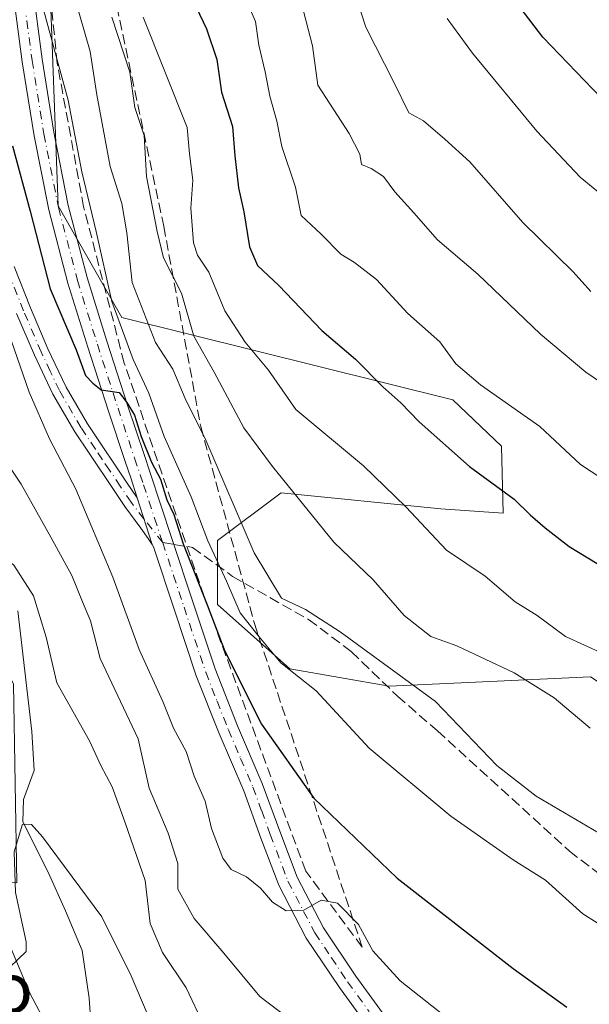
# Model space of a CAD drawing. Units: metres. Extents: x 641228 to 644680, y 4746076 to 4748460.
# Drawn here: x 643166 to 643257, y 4746283 to 4746441 of the extents above; entities that cross this region are included whole.
import ezdxf
from ezdxf.enums import TextEntityAlignment as Align

# ---------------------------------------------------------------- set-up
doc = ezdxf.new("R2010")
doc.units = ezdxf.units.M
doc.header["$MEASUREMENT"] = 0
doc.linetypes.add('DGN Style 3', pattern=[2.307223458686699, 1.648016756204785, -0.6592067024819142])
doc.linetypes.add('DGN Style 4', pattern=[2.6384748266838614, 1.318413404963828, -0.6592067024819142, 0.001648016756204785, -0.6592067024819142])
for name, color, linetype, lineweight in [('Arbolado forestal CxS', 92, 'Continuous', 0), ('Camino Cxs', 7, 'Continuous', 0), ('Camino eje', 30, 'DGN Style 4', 13), ('Corriente natural lineal', 142, 'Continuous', 13), ('Curva de nivel maestra', 30, 'Continuous', 30), ('Curva de nivel normal', 30, 'Continuous', 0), ('Matorral CxS', 135, 'Continuous', 0), ('Pastizal CxS', 92, 'Continuous', 0), ('Pista pavimentada Cxs', 135, 'Continuous', 0), ('Pista pavimentada eje', 135, 'DGN Style 4', 0), ('Senda', 7, 'DGN Style 3', 0), ('Senda no paivmentada conexión', 7, 'DGN Style 3', 0), ('Talud superficial', 30, 'DGN Style 3', 0), ('Texto cartográfico', 7, 'Continuous', 0)]:
    doc.layers.add(name, color=color, linetype=linetype, lineweight=lineweight)
doc.styles.add('Style-Arial', font='txt')

msp = doc.modelspace()

# ---------------------------------------------------------------- linework, layer by layer
at = {"layer": 'Arbolado forestal CxS', "color": 92, "linetype": 'Continuous', "lineweight": 0}
for points in [[(643296.0285, 4746277.1395, 879.8738000000012), (643299.3598999997, 4746295.644300001, 886.1447999999947), (643294.5225000001, 4746310.758099999, 891.3089000000037), (643278.2938999999, 4746324.303099999, 893.4391000000032), (643264.1501000002, 4746330.917300001, 892.9850000000006), (643257.6880999999, 4746335.192500001, 893.0850999999967), (643225.3353000004, 4746333.709100001, 883.8855999999943), (643209.3857000005, 4746336.465299999, 879.7026000000042), (643197.7959000003, 4746346.841499999, 876.077099999995), (643197.7960999999, 4746357.088099999, 880.5112999999984), (643208.0362999998, 4746364.7729, 888.9805000000052), (643233.6370999999, 4746362.2105, 896.327900000004), (643243.6688999999, 4746361.497099999, 899.108699999997), (643243.3903000001, 4746372.2851, 902.387600000002), (643235.5765000005, 4746379.699899999, 902.5228000000062), (643182.4360999997, 4746392.9529, 880.421199999997), (643172.1964999996, 4746410.8849, 876.2854999999981), (643170.9175000006, 4746445.4683, 880.6772999999957), (643169.6382999998, 4746478.7709, 885.1162000000041), (643203.3393000001, 4746570.002499999, 928.1714999999967), (643209.4395000003, 4746579.688300001, 933.077099999995), (643223.2555000001, 4746585.7667, 941.2768000000069), (643236.3120999997, 4746598.331700001, 948.1870000000055)], [(643236.3120999997, 4746598.331700001, 948.1870000000055), (643223.2555000001, 4746585.7667, 941.2768000000069), (643209.4395000003, 4746579.688300001, 933.077099999995), (643203.3393000001, 4746570.002499999, 928.1714999999967), (643169.6382999998, 4746478.7709, 885.1162000000041), (643170.9175000006, 4746445.4683, 880.6772999999957), (643172.1964999996, 4746410.8849, 876.2854999999981), (643182.4360999997, 4746392.9529, 880.421199999997), (643235.5765000005, 4746379.699899999, 902.5228000000062), (643243.3903000001, 4746372.2851, 902.387600000002), (643243.6688999999, 4746361.497099999, 899.108699999997), (643233.6370999999, 4746362.2105, 896.327900000004), (643208.0362999998, 4746364.7729, 888.9805000000052), (643197.7960999999, 4746357.088099999, 880.5112999999984), (643197.7959000003, 4746346.841499999, 876.077099999995), (643209.3857000005, 4746336.465299999, 879.7026000000042), (643225.3353000004, 4746333.709100001, 883.8855999999943), (643257.6880999999, 4746335.192500001, 893.0850999999967), (643264.1501000002, 4746330.917300001, 892.9850000000006), (643278.2938999999, 4746324.303099999, 893.4391000000032), (643294.5225000001, 4746310.758099999, 891.3089000000037), (643299.3598999997, 4746295.644300001, 886.1447999999947), (643296.0285, 4746277.1395, 879.8738000000012)]]:
    msp.add_polyline3d(points, dxfattribs=at)
at = {"layer": 'Camino Cxs', "color": 7, "linetype": 'Continuous', "lineweight": 0, "extrusion": (0.03806892179281113, -0.1197789180748835, 0.9920704450684655), "elevation": -543160.2515200556, "flags": 128}
msp.add_lwpolyline([(2050625.980872139, 4294364.724007451), (2050625.980872139, 4294356.79374234)], dxfattribs=at)
at = {"layer": 'Camino Cxs', "color": 7, "linetype": 'Continuous', "lineweight": 0}
for points in [[(643165.1401000004, 4746401.1501, 876.455700000006), (643167.7701000003, 4746394.4801, 873.7351999999955), (643170.5800999999, 4746387.9001, 875.1478000000062), (643173.4801000003, 4746381.7501, 873.8718999999984), (643176.9101, 4746375.870100001, 874.1591999999946), (643179.1801000005, 4746372.460100001, 874.0832999999985), (643181.4600999998, 4746369.0801, 874.3174), (643183.1901000004, 4746366.5101, 874.8975000000064), (643184.9200999998, 4746363.950099999, 875.6744999999937), (643187.3031000001, 4746356.452299999, 874.6778000000049), (643186.6901000004, 4746357.4301, 875.1518999999971), (643185.5100999996, 4746359.090100001, 875.8242000000029), (643182.9401000004, 4746362.600099999, 874.9667000000045), (643181.2001, 4746365.170100001, 874.4118000000017), (643177.1901000004, 4746371.130100001, 873.734700000001), (643174.8800999997, 4746374.600099999, 874.5593999999984), (643171.3601000002, 4746380.640100001, 874.1193000000059), (643168.3901000004, 4746386.920100001, 875.4899000000006), (643165.5500999996, 4746393.5701, 872.733600000007)], [(643165.1401000004, 4746401.1501, 876.455700000006), (643167.7701000003, 4746394.4801, 873.7351999999955), (643170.5800999999, 4746387.9001, 875.1478000000062), (643173.4801000003, 4746381.7501, 873.8718999999984), (643176.9101, 4746375.870100001, 874.1591999999946), (643179.1801000005, 4746372.460100001, 874.0832999999985), (643181.4600999998, 4746369.0801, 874.3174), (643183.1901000004, 4746366.5101, 874.8975000000064), (643184.9200999998, 4746363.950099999, 875.6744999999937)], [(643187.3031000001, 4746356.452299999, 874.6778000000049), (643186.6901000004, 4746357.4301, 875.1518999999971), (643185.5100999996, 4746359.090100001, 875.8242000000029), (643182.9401000004, 4746362.600099999, 874.9667000000045), (643181.2001, 4746365.170100001, 874.4118000000017), (643177.1901000004, 4746371.130100001, 873.734700000001), (643174.8800999997, 4746374.600099999, 874.5593999999984), (643171.3601000002, 4746380.640100001, 874.1193000000059), (643168.3901000004, 4746386.920100001, 875.4899000000006), (643165.5500999996, 4746393.5701, 872.733600000007)]]:
    msp.add_polyline3d(points, dxfattribs=at)
at = {"layer": 'Camino eje', "color": 30, "linetype": 'DGN Style 4', "lineweight": 13}
msp.add_polyline3d([(643189.0000999998, 4746356.770099999, 876.7464000000037), (643185.9933000002, 4746360.573100001, 875.7673999999971), (643183.9301000005, 4746363.2751, 875.2773000000016), (643182.1951000001, 4746365.840100001, 874.5133999999963), (643180.4650999998, 4746368.4101, 874.0764999999956), (643179.3251, 4746370.100099999, 873.9578999999941), (643178.1851000005, 4746371.795100001, 873.8457999999956), (643175.8951000003, 4746375.235099999, 874.3035999999993), (643172.4200999998, 4746381.1951, 873.7247999999963), (643170.9351000005, 4746384.335100001, 874.6901999999973), (643169.4851000002, 4746387.4101, 875.3350000000064), (643166.6601, 4746394.0251, 873.1901000000071), (643164.0201000003, 4746400.720100001, 875.920100000003)], dxfattribs=at)
at = {"layer": 'Corriente natural lineal', "color": 142, "linetype": 'Continuous', "lineweight": 13}
msp.add_polyline3d([(643165.7301000003, 4746345.790100001, 859.4201999999933), (643168.0000999998, 4746326.4301, 857.6953000000068), (643168.3400999998, 4746320.1501, 856.9581000000036), (643166.6634999998, 4746315.4904, 856.6399999999995), (643166.5312999999, 4746311.918500001, 856.3706999999995), (643170.5601000005, 4746303.9001, 854.3990999999952), (643173.4001000002, 4746297.610099999, 853.5742000000029), (643176.0601000005, 4746291.2301, 853.0488000000041), (643177.2001, 4746283.5601, 851.797200000001), (643177.7301000003, 4746275.870100001, 850.9542999999976)], dxfattribs=at)
at = {"layer": 'Curva de nivel maestra', "color": 30, "linetype": 'Continuous', "lineweight": 30, "flags": 128}
for points, elevation in [([(643263.4000000004, 4746424.0801), (643250.0199999996, 4746438.020099999), (643242.7800000003, 4746447.5701)], 925), ([(643193.2300000006, 4746445.220100001), (643196.0099999999, 4746439.3201), (643197.6799999997, 4746434.420100001), (643198.4600000001, 4746429.140100001), (643200.2000000002, 4746423.640100001), (643200.5800000001, 4746418.920100001), (643201.1699999999, 4746413.800100001), (643202.0199999996, 4746409.9101), (643202.9100000003, 4746404.3301), (643204.2300000006, 4746401.300100001), (643207.6500000004, 4746398.0701), (643214.5700000003, 4746390.880100001), (643219.9500000002, 4746386.2501), (643224.3700000001, 4746381.790100001), (643227.25, 4746379.2501), (643230.1600000003, 4746376.1801), (643238.2599999999, 4746369.030099999), (643245.4100000003, 4746363.7601), (643247.9900000002, 4746361.220100001), (643250.4299999997, 4746359.140100001), (643254.25, 4746356.170100001), (643263.5300000003, 4746350.540100001)], 900), ([(643164.8799999999, 4746420.520099999), (643167.7100000001, 4746410.020099999), (643170.9299999997, 4746397.5801), (643175.1200000001, 4746387.770099999), (643176.6299999999, 4746383.620100001), (643177.7599999999, 4746382.380100001), (643179.1299999999, 4746381.340100001), (643181.9900000002, 4746380.870100001), (643183.2199999997, 4746379.280099999), (643184.4500000002, 4746377.2301), (643185.54, 4746373.800100001), (643187.1900000004, 4746369.710100001), (643188.6200000001, 4746366.9801), (643189.6699999999, 4746363.640100001), (643190.79, 4746361.270099999), (643192.2800000003, 4746356.600099999), (643196.1500000004, 4746346.800100001), (643198.9900000002, 4746339.3101), (643204.8799999999, 4746327.620100001), (643213.2599999999, 4746315.7301), (643226.6500000004, 4746302.870100001), (643245.25, 4746288.360099999), (643253.8799999999, 4746282.130100001)], 875)]:
    msp.add_lwpolyline(points, dxfattribs=dict(at, elevation=elevation))
at = {"layer": 'Curva de nivel normal', "color": 30, "linetype": 'Continuous', "lineweight": 0, "flags": 128}
for points, elevation in [([(643266.1500000004, 4746291), (643256.4400000004, 4746297.130000001), (643250.4600000001, 4746302.51), (643245.2800000003, 4746305.82), (643235.2599999999, 4746312.810000001), (643222.1299999999, 4746323.75), (643213.6299999999, 4746332.980000001), (643207.9699999997, 4746337.470000001), (643204.4800000006, 4746341.619999999), (643201.4400000004, 4746345.5), (643199.2599999999, 4746350.600000001), (643196.25, 4746357.07), (643193.5700000003, 4746364.140000001), (643189.2400000002, 4746373.850000001), (643186.7800000003, 4746380.800000001), (643184.25, 4746386.220000001), (643180.8099999997, 4746395.5), (643178.2999999998, 4746406.75), (643176.04, 4746416.380000001), (643173.8399999999, 4746427.9), (643168.9299999997, 4746445.83)], 880), ([(643258.9800000006, 4746310.16), (643248.9400000004, 4746316.039999999), (643242.6600000003, 4746320.930000001), (643232.7999999998, 4746331.230000001), (643217.4699999997, 4746342.449999999), (643211.9400000004, 4746346.029999999), (643208.0499999998, 4746347.82), (643203.6799999997, 4746355.109999999), (643195.9000000004, 4746373.230000001), (643192.5899999999, 4746379.949999999), (643190.6200000001, 4746384.67), (643187.8399999999, 4746388.92), (643184.0899999999, 4746398.560000001), (643183.2599999999, 4746406.560000001), (643182.4299999997, 4746411.26), (643180.5899999999, 4746417.24), (643178.4000000004, 4746428.720000001), (643177.3399999999, 4746435.710000001), (643174.8399999999, 4746444.460000001)], 885), ([(643259.5099999999, 4746367.060000001), (643256.0700000003, 4746369.350000001), (643249.5499999998, 4746375.42), (643240.0199999996, 4746382.119999999), (643236.0499999998, 4746385.480000001), (643233.5199999996, 4746389.02), (643228.3399999999, 4746393.600000001), (643223.3499999996, 4746399.07), (643219.8200000003, 4746401.810000001), (643217.5899999999, 4746403.140000001), (643214.4400000004, 4746406.350000001), (643211.2100000001, 4746409.359999999), (643210.3399999999, 4746413.869999999), (643208.1500000004, 4746420.41), (643207.3499999996, 4746424.5), (643206.2000000002, 4746428.52), (643205.4600000001, 4746432.439999999), (643204.4100000003, 4746436.730000001), (643203.8899999997, 4746440.539999999), (643202.6799999997, 4746443.33)], 905), ([(643211.2800000003, 4746443.42), (643213.0499999998, 4746436.630000001), (643213.9199999999, 4746430.310000001), (643218.9600000001, 4746422.539999999), (643220.6600000003, 4746419.220000001), (643220.9000000004, 4746417.52), (643222.4900000002, 4746416.91), (643224.4400000004, 4746415.630000001), (643226.2599999999, 4746413.130000001), (643229.3399999999, 4746409.779999999), (643233.1200000001, 4746405.439999999), (643239.5999999996, 4746399.92), (643249.6699999999, 4746390.25), (643256.9400000004, 4746384.140000001), (643262.2699999996, 4746380.539999999)], 910), ([(643220.1399999997, 4746444.24), (643221.5999999996, 4746439.58), (643226.1200000001, 4746430.779999999), (643228.5099999999, 4746425.83), (643230.8899999997, 4746424.539999999), (643234.2999999998, 4746421.619999999), (643238.3399999999, 4746417.980000001), (643246.8399999999, 4746408.199999999), (643254.8899999997, 4746400.279999999), (643257.7300000006, 4746397.100000001)], 915), ([(643257.6600000003, 4746326.980000001), (643251.8399999999, 4746331.850000001), (643245.4299999997, 4746335.84), (643236.2300000006, 4746340.180000001), (643232.0599999997, 4746341.699999999), (643227.7599999999, 4746345.07), (643222.79, 4746350.77), (643216.5, 4746356.82), (643206.6100000005, 4746368.99), (643202, 4746375.230000001), (643197.2800000003, 4746384.140000001), (643194.0199999996, 4746389.939999999), (643192.04, 4746396.869999999), (643189.1200000001, 4746402.560000001), (643188.1100000005, 4746406.789999999), (643186.3799999999, 4746415.58), (643186, 4746422.199999999), (643184.5, 4746426.699999999), (643183.7300000006, 4746432.369999999), (643180.8099999997, 4746441.199999999)], 890), ([(643262.8200000003, 4746337.5), (643253.7000000002, 4746341.689999999), (643249.0999999996, 4746345.08), (643245.5999999996, 4746347.25), (643240.7800000003, 4746351.359999999), (643234.5800000001, 4746355.58), (643228.0300000003, 4746362.5), (643221.25, 4746369.100000001), (643210.3799999999, 4746378.180000001), (643205.9800000006, 4746384.49), (643202.2199999997, 4746388.99), (643198.9900000002, 4746394.02), (643196.3899999997, 4746400.24), (643194.5800000001, 4746402.949999999), (643193.9699999997, 4746404.949999999), (643193.4900000002, 4746410.539999999), (643193.8200000003, 4746415.01), (643193.29, 4746419.230000001), (643192.9400000004, 4746423.49), (643185.8399999999, 4746441.230000001)], 895), ([(643260.2000000002, 4746412.060000001), (643256.0099999999, 4746415.52), (643249.0599999997, 4746422.890000001), (643238.7199999997, 4746435.41), (643234.6799999997, 4746440.980000001)], 920), ([(643236.2800000003, 4746279.100000001), (643227.1100000005, 4746286.34), (643222.7300000006, 4746291.189999999), (643220.4199999999, 4746295.4), (643217.0700000003, 4746298.82), (643214.4600000001, 4746299.34), (643211.6500000004, 4746297.689999999), (643208.8399999999, 4746297.58), (643206.6299999999, 4746299.02), (643204.6900000004, 4746301.27), (643202.4500000002, 4746303.039999999), (643200, 4746304.24), (643198.6399999997, 4746306.050000001), (643196.8200000003, 4746310.810000001), (643195.8200000003, 4746315.210000001), (643194.04, 4746319.230000001), (643192.7599999999, 4746323.199999999), (643190.7199999997, 4746326.949999999), (643189, 4746331.24), (643185.2300000006, 4746339.58), (643181, 4746351.24), (643175.0599999997, 4746365.380000001), (643170.8099999997, 4746373.460000001), (643167.5599999997, 4746380.949999999), (643164.2400000002, 4746390.539999999)], 870), ([(643210.3499999996, 4746279.439999999), (643204.6200000001, 4746283.82), (643198.8399999999, 4746290.789999999), (643194.0700000003, 4746296.359999999), (643191.4199999999, 4746301.09), (643191.4199999999, 4746305.230000001), (643189.8899999997, 4746310.060000001), (643186.8399999999, 4746317.33), (643185.0800000001, 4746325.230000001), (643178.9400000004, 4746338.17), (643177.4299999997, 4746344.189999999), (643176.1399999997, 4746347.27), (643174.4299999997, 4746351.49), (643171.04, 4746357.640000001), (643166.2800000003, 4746366.180000001), (643159.7999999998, 4746375.789999999)], 865), ([(643159.3662, 4746340.416999999), (643160.2800000003, 4746341.34), (643161.1100000005, 4746344.42), (643160.9800000006, 4746349.380000001), (643159.9299999997, 4746352.99), (643158.5700000003, 4746355.619999999), (643158.8099999997, 4746357.57), (643159.7400000002, 4746357.67), (643165.0899999999, 4746353.130000001), (643168.2300000006, 4746348.220000001), (643170.2999999998, 4746341.600000001), (643171.9900000002, 4746334.26), (643177.2199999997, 4746324.9), (643179.0899999999, 4746320.980000001), (643180.8899999997, 4746317.51), (643182.9299999997, 4746311.91), (643186.2000000002, 4746302.49), (643186.9900000002, 4746295.57), (643188.9900000002, 4746290.930000001), (643192.7599999999, 4746285.24), (643195.6100000005, 4746279.230000001)], 860), ([(643153.1699999999, 4746282.130000001), (643164.4800000006, 4746288.529999999), (643167.0599999997, 4746291.07), (643167.0599999997, 4746292.630000001), (643165.3899999997, 4746300.560000001), (643165.1699999999, 4746307.09), (643166.4800000006, 4746311.52), (643167.9199999999, 4746311.480000001), (643169.7199999997, 4746309.5), (643179.2199999997, 4746296.640000001), (643183.9100000003, 4746287.130000001), (643186.5, 4746281.119999999)], 855)]:
    msp.add_lwpolyline(points, dxfattribs=dict(at, elevation=elevation))
at = {"layer": 'Matorral CxS', "color": 135, "linetype": 'Continuous', "lineweight": 0}
for points in [[(643236.3120999997, 4746598.331700001, 948.1870000000055), (643223.2555000001, 4746585.7667, 941.2768000000069), (643209.4395000003, 4746579.688300001, 933.077099999995), (643203.3393000001, 4746570.002499999, 928.1714999999967), (643169.6382999998, 4746478.7709, 885.1162000000041), (643170.9175000006, 4746445.4683, 880.6772999999957), (643172.1964999996, 4746410.8849, 876.2854999999981), (643182.4360999997, 4746392.9529, 880.421199999997), (643235.5765000005, 4746379.699899999, 902.5228000000062), (643243.3903000001, 4746372.2851, 902.387600000002), (643243.6688999999, 4746361.497099999, 899.108699999997), (643233.6370999999, 4746362.2105, 896.327900000004), (643208.0362999998, 4746364.7729, 888.9805000000052), (643197.7960999999, 4746357.088099999, 880.5112999999984), (643197.7959000003, 4746346.841499999, 876.077099999995), (643209.3857000005, 4746336.465299999, 879.7026000000042), (643225.3353000004, 4746333.709100001, 883.8855999999943), (643257.6880999999, 4746335.192500001, 893.0850999999967), (643264.1501000002, 4746330.917300001, 892.9850000000006), (643278.2938999999, 4746324.303099999, 893.4391000000032), (643294.5225000001, 4746310.758099999, 891.3089000000037), (643299.3598999997, 4746295.644300001, 886.1447999999947), (643296.0285, 4746277.1395, 879.8738000000012)], [(643236.3120999997, 4746598.331700001, 948.1870000000055), (643223.2555000001, 4746585.7667, 941.2768000000069), (643209.4395000003, 4746579.688300001, 933.077099999995), (643203.3393000001, 4746570.002499999, 928.1714999999967), (643169.6382999998, 4746478.7709, 885.1162000000041), (643170.9175000006, 4746445.4683, 880.6772999999957), (643172.1964999996, 4746410.8849, 876.2854999999981), (643182.4360999997, 4746392.9529, 880.421199999997), (643235.5765000005, 4746379.699899999, 902.5228000000062), (643243.3903000001, 4746372.2851, 902.387600000002), (643243.6688999999, 4746361.497099999, 899.108699999997), (643233.6370999999, 4746362.2105, 896.327900000004), (643208.0362999998, 4746364.7729, 888.9805000000052), (643197.7960999999, 4746357.088099999, 880.5112999999984), (643197.7959000003, 4746346.841499999, 876.077099999995), (643209.3857000005, 4746336.465299999, 879.7026000000042), (643225.3353000004, 4746333.709100001, 883.8855999999943), (643257.6880999999, 4746335.192500001, 893.0850999999967), (643264.1501000002, 4746330.917300001, 892.9850000000006), (643278.2938999999, 4746324.303099999, 893.4391000000032), (643294.5225000001, 4746310.758099999, 891.3089000000037), (643299.3598999997, 4746295.644300001, 886.1447999999947), (643296.0285, 4746277.1395, 879.8738000000012)], [(643179.1678999999, 4746262.577299999, 849.9116000000067), (643167.6485000001, 4746284.3521, 854.5442999999941), (643160.0229000002, 4746302.4747, 856.5096999999952), (643165.5543000001, 4746302.101500001, 855.0703000000068), (643165.0629000004, 4746334.013300001, 858.1989999999934), (643157.2065000003, 4746350.7083, 861.9134000000049), (643147.3885000005, 4746367.403700001, 865.1992000000029), (643143.4605, 4746383.6031, 866.6774000000006), (643143.9521000005, 4746391.459100001, 867.449299999993), (643149.8421, 4746392.4419, 865.748900000006), (643153.7701000003, 4746407.662699999, 868.2155999999959), (643147.3887, 4746427.303099999, 869.555600000007), (643137.5667000003, 4746426.811699999, 871.5807999999961), (643126.7653000001, 4746428.2863, 876.965200000006), (643123.0827000003, 4746427.7597, 877.8809999999941), (643122.8526999997, 4746427.726700001, 877.936600000001), (643116.4559000004, 4746426.812100001, 879.8494000000064), (643113.3781000003, 4746424.569300001, 879.6674999999959), (643107.9930999996, 4746420.645500001, 879.556700000001), (643087.4846999999, 4746405.701500001, 882.5271999999969), (643088.4676999999, 4746389.497500001, 877.1690999999993), (643082.5777000004, 4746377.7137, 874.4149999999937), (643082.3611000003, 4746377.5055, 874.3684999999969), (643076.3982999995, 4746375.6425, 874.4536999999982)], [(643160.0229000002, 4746302.4747, 856.5096999999952), (643167.6485000001, 4746284.3521, 854.5442999999941), (643179.1678999999, 4746262.577299999, 849.9116000000067), (643191.9676999999, 4746261.2961, 855.1953000000068), (643199.6489000004, 4746270.261700001, 860.4887000000017), (643207.3290999997, 4746277.9465, 864.340200000006), (643221.4086999996, 4746268.9801, 864.9869999999937), (643245.7289000005, 4746240.801300001, 861.064599999998), (643245.7282999996, 4746215.183700001, 854.6543999999994), (643254.6873000005, 4746180.600099999, 844.6138999999966), (643255.9666999998, 4746157.544299999, 839.9060000000027), (643271.3262999998, 4746148.578500001, 838.6791999999988), (643290.5270999996, 4746143.454100001, 837.8828999999969), (643305.8872999996, 4746154.981500001, 841.4937000000064), (643312.2878999999, 4746176.755899999, 846.9943000000059), (643325.0891000006, 4746184.441500001, 847.3672999999982)]]:
    msp.add_polyline3d(points, dxfattribs=at)
at = {"layer": 'Pastizal CxS', "color": 92, "linetype": 'Continuous', "lineweight": 0}
for points in [[(643067.8441000005, 4746357.5821, 868.9762999999948), (643090.4294999996, 4746335.9801, 864.5546999999933), (643096.3234999999, 4746314.377699999, 861.7200000000012), (643099.7599, 4746298.6657, 859.1160999999993), (643107.0878999997, 4746288.081300001, 858.4538000000031), (643115.4802999999, 4746287.028700001, 858.8797999999952), (643123.7543000003, 4746292.6195, 858.5546000000032), (643129.5219000002, 4746296.519099999, 858.2342999999966), (643137.8409000002, 4746300.221899999, 857.9781999999979), (643149.9112999998, 4746302.007300001, 857.2516999999935), (643155.2363, 4746302.797700001, 857.0442000000039), (643160.0229000002, 4746302.4747, 856.5096999999952), (643167.6485000001, 4746284.3521, 854.5442999999941), (643179.1678999999, 4746262.577299999, 849.9116000000067)], [(643160.0229000002, 4746302.4747, 856.5096999999952), (643167.6485000001, 4746284.3521, 854.5442999999941), (643179.1678999999, 4746262.577299999, 849.9116000000067), (643191.9676999999, 4746261.2961, 855.1953000000068), (643199.6489000004, 4746270.261700001, 860.4887000000017), (643207.3290999997, 4746277.9465, 864.340200000006), (643221.4086999996, 4746268.9801, 864.9869999999937), (643245.7289000005, 4746240.801300001, 861.064599999998), (643245.7282999996, 4746215.183700001, 854.6543999999994), (643254.6873000005, 4746180.600099999, 844.6138999999966), (643255.9666999998, 4746157.544299999, 839.9060000000027), (643271.3262999998, 4746148.578500001, 838.6791999999988), (643290.5270999996, 4746143.454100001, 837.8828999999969), (643305.8872999996, 4746154.981500001, 841.4937000000064), (643312.2878999999, 4746176.755899999, 846.9943000000059), (643325.0891000006, 4746184.441500001, 847.3672999999982)]]:
    msp.add_polyline3d(points, dxfattribs=at)
at = {"layer": 'Pista pavimentada Cxs', "color": 135, "linetype": 'Continuous', "lineweight": 0, "extrusion": (0.03806892179281113, -0.1197789180748835, 0.9920704450684655), "elevation": -543160.2515200556, "flags": 128}
msp.add_lwpolyline([(2050625.980872139, 4294364.724007451), (2050625.980872139, 4294356.79374234)], dxfattribs=at)
at = {"layer": 'Pista pavimentada Cxs', "color": 135, "linetype": 'Continuous', "lineweight": 0}
for points in [[(643224.2801000001, 4746275.7401, 867.2611000000034), (643217.3601000002, 4746285.270099999, 868.2764000000025), (643212.0500999996, 4746293.220100001, 869.6174000000028), (643207.6300999997, 4746301.720100001, 871.0311999999976), (643204.7701000003, 4746309.300100001, 873.8136999999989), (643202.0000999998, 4746316.890100001, 875.0399000000034), (643198.0500999996, 4746326.0801, 877.0432000000001), (643194.3901000004, 4746335.380100001, 875.6052999999956), (643190.9001000002, 4746345.9001, 874.2939999999944), (643187.5301000001, 4746356.090100001, 874.5675000000047), (643187.3031000001, 4746356.452299999, 874.6778000000049), (643184.9200999998, 4746363.950099999, 875.6744999999937), (643183.8601000002, 4746367.1601, 875.2765999999974), (643182.9700999996, 4746369.8301, 874.9643000000069), (643180.3101000005, 4746377.880100001, 875.657800000001), (643176.9801000003, 4746388.1601, 877.0773999999947), (643173.7801000001, 4746398.4801, 878.1940999999933), (643170.7001, 4746410.2501, 877.2859000000027), (643168.3400999998, 4746422.1601, 878.1897999999929), (643166.4501, 4746434.0101, 878.9896000000008), (643164.8800999997, 4746445.9101, 881.7914000000019)], [(643184.9200999998, 4746363.950099999, 875.6744999999937), (643183.8601000002, 4746367.1601, 875.2765999999974), (643182.9700999996, 4746369.8301, 874.9643000000069), (643180.3101000005, 4746377.880100001, 875.657800000001), (643176.9801000003, 4746388.1601, 877.0773999999947), (643173.7801000001, 4746398.4801, 878.1940999999933), (643170.7001, 4746410.2501, 877.2859000000027), (643168.3400999998, 4746422.1601, 878.1897999999929), (643166.4501, 4746434.0101, 878.9896000000008), (643164.8800999997, 4746445.9101, 881.7914000000019)], [(643168.0800999999, 4746446.280099999, 880.8755999999995), (643169.6300999997, 4746434.4801, 880.1002000000008), (643171.5100999996, 4746422.7301, 882.3084999999993), (643173.8400999998, 4746410.970100001, 880.6187999999967), (643176.8800999997, 4746399.370100001, 883.6031999999979), (643180.0500999996, 4746389.130100001, 884.0204999999987), (643183.3701, 4746378.880100001, 879.1208000000044), (643186.0100999996, 4746370.9101, 877.9309000000068), (643186.9200999998, 4746368.170100001, 877.5019999999931), (643190.4700999996, 4746357.450099999, 879.2428000000073), (643193.9501, 4746346.9101, 877.3377000000038), (643197.4101, 4746336.4801, 875.0610000000015), (643201.0301000001, 4746327.3101, 875.5096999999952), (643204.9901000002, 4746318.0701, 874.2841000000045), (643207.7901, 4746310.420100001, 872.1306000000042), (643210.5800999999, 4746303.030099999, 871.2734999999958), (643214.8300999999, 4746294.860099999, 869.744399999996), (643220.0000999998, 4746287.110099999, 869.0507000000072), (643226.8601000002, 4746277.670100001, 867.4741000000067)], [(643168.0800999999, 4746446.280099999, 880.8755999999995), (643169.6300999997, 4746434.4801, 880.1002000000008), (643171.5100999996, 4746422.7301, 882.3084999999993), (643173.8400999998, 4746410.970100001, 880.6187999999967), (643176.8800999997, 4746399.370100001, 883.6031999999979), (643180.0500999996, 4746389.130100001, 884.0204999999987), (643183.3701, 4746378.880100001, 879.1208000000044), (643186.0100999996, 4746370.9101, 877.9309000000068), (643186.9200999998, 4746368.170100001, 877.5019999999931), (643190.4700999996, 4746357.450099999, 879.2428000000073), (643193.9501, 4746346.9101, 877.3377000000038), (643197.4101, 4746336.4801, 875.0610000000015), (643201.0301000001, 4746327.3101, 875.5096999999952), (643204.9901000002, 4746318.0701, 874.2841000000045), (643207.7901, 4746310.420100001, 872.1306000000042), (643210.5800999999, 4746303.030099999, 871.2734999999958), (643214.8300999999, 4746294.860099999, 869.744399999996), (643220.0000999998, 4746287.110099999, 869.0507000000072), (643226.8601000002, 4746277.670100001, 867.4741000000067)], [(643224.2801000001, 4746275.7401, 867.2611000000034), (643217.3601000002, 4746285.270099999, 868.2764000000025), (643212.0500999996, 4746293.220100001, 869.6174000000028), (643207.6300999997, 4746301.720100001, 871.0311999999976), (643204.7701000003, 4746309.300100001, 873.8136999999989), (643202.0000999998, 4746316.890100001, 875.0399000000034), (643198.0500999996, 4746326.0801, 877.0432000000001), (643194.3901000004, 4746335.380100001, 875.6052999999956), (643190.9001000002, 4746345.9001, 874.2939999999944), (643187.5301000001, 4746356.090100001, 874.5675000000047), (643187.3031000001, 4746356.452299999, 874.6778000000049)]]:
    msp.add_polyline3d(points, dxfattribs=at)
at = {"layer": 'Pista pavimentada eje', "color": 135, "linetype": 'DGN Style 4', "lineweight": 0}
for points in [[(643166.4697000004, 4746446.0933, 880.9054000000034), (643168.0334999999, 4746434.240700001, 879.0405000000028), (643169.9153000005, 4746422.4417, 880.286699999997), (643172.2600999996, 4746410.6085, 877.7523999999976), (643175.3189000003, 4746398.919700001, 880.9150999999983), (643178.5053000003, 4746388.6435, 880.0341000000045), (643181.8306999998, 4746378.377499999, 876.7526000000071), (643184.4892999995, 4746370.3321, 876.3617999999988), (643185.3901000004, 4746367.665100001, 876.2874000000012), (643185.9200999998, 4746366.0601, 876.3631000000023), (643187.6951000001, 4746360.700099999, 876.1266999999935), (643189.0000999998, 4746356.770099999, 876.7464000000037)], [(643189.0000999998, 4746356.770099999, 876.7464000000037), (643190.7401000002, 4746351.5001, 876.1343999999954), (643192.4250999996, 4746346.405099999, 874.6073999999935), (643195.9001000002, 4746335.9301, 875.2145000000019), (643197.7301000003, 4746331.280099999, 875.2786999999954), (643199.5401, 4746326.6951, 876.1931999999942), (643201.5151000004, 4746322.100099999, 874.6570999999967), (643203.4951, 4746317.4801, 874.2376999999979), (643204.8951000003, 4746313.655099999, 874.1374999999971), (643206.2801000001, 4746309.860099999, 872.8133999999991), (643209.1051000003, 4746302.3751, 871.095300000001), (643213.4401000004, 4746294.040100001, 869.545100000003), (643216.0950999996, 4746290.065099999, 868.9165000000067), (643218.6801000005, 4746286.190099999, 868.6005000000005), (643222.1401000004, 4746281.425100001, 867.8242000000029)]]:
    msp.add_polyline3d(points, dxfattribs=at)
at = {"layer": 'Senda', "color": 7, "linetype": 'DGN Style 3', "lineweight": 0}
msp.add_polyline3d([(643190.7884999998, 4746356.4858, 879.124800000005), (643193.7801000001, 4746356.0101, 883.5540000000037), (643200.2001, 4746351.350099999, 890.9888000000066), (643212.4200999998, 4746344.420100001, 893.9092999999993), (643219.2801000001, 4746339.2601, 891.6545000000042), (643226.7001, 4746332.090100001, 887.0636999999989), (643233.1101000002, 4746326.5101, 885.8359000000056), (643254.3101000005, 4746307.190099999, 888.9762000000047), (643265.7701000003, 4746298.440099999, 886.5377000000008), (643278.9200999998, 4746289.1601, 883.1946999999927), (643297.1901000004, 4746281.710100001, 884.196299999996)], dxfattribs=at)
at = {"layer": 'Senda no paivmentada conexión', "color": 7, "linetype": 'DGN Style 3', "lineweight": 0, "extrusion": (-0.7857678513826142, 0.1249126591079087, 0.6057769484951879), "elevation": 88013.91934530315, "flags": 128}
msp.add_lwpolyline([(-4788476.26129447, -65909.73091125558), (-4788476.26129447, -65906.74159902538)], dxfattribs=at)
at = {"layer": 'Talud superficial', "color": 30, "linetype": 'DGN Style 3', "lineweight": 0}
msp.add_polyline3d([(643203.7766000006, 4746343.609300001, 891.0994999999967), (643221.0344000002, 4746291.7575, 870.5066999999982), (643211.9856000004, 4746303.9681, 871.5960000000051), (643195.6344, 4746348.100600001, 881.3243999999978), (643182.8187999995, 4746385.635500001, 885.6775999999956), (643176.3065, 4746410.714400001, 885.2177999999985), (643172.0732000005, 4746433.7861, 881.5442000000039), (643168.6864999998, 4746467.017899999, 886.2966000000015), (643167.1254000004, 4746482.5886, 886.5709999999963), (643179.2303999999, 4746454.263300001, 897.5485999999946), (643189.1687000003, 4746407.602700001, 901.267200000002), (643195.1085999999, 4746375.421599999, 890.2158000000054)], close=True, dxfattribs=at)
for points in [[(643221.0344000002, 4746291.7575, 869.4858999999997), (643211.9856000004, 4746303.9681, 871.1299), (643195.6344, 4746348.100600001, 875.3772000000026), (643182.8187999995, 4746385.635500001, 877.4781999999979), (643176.3065, 4746410.714400001, 878.2893000000041), (643172.0732000005, 4746433.7861, 879.4079000000056), (643168.6864999998, 4746467.017899999, 883.1511000000029), (643167.1254000004, 4746482.5886, 883.8883999999963)], [(643167.1254000004, 4746482.5886, 883.8883999999963), (643179.2303999999, 4746454.263300001, 889.1940000000033), (643189.1687000003, 4746407.602700001, 889.6407999999938), (643195.1085999999, 4746375.421599999, 884.4343999999984), (643203.7766000006, 4746343.609300001, 880.2621000000073), (643221.0344000002, 4746291.7575, 869.4858999999997)]]:
    msp.add_polyline3d(points, dxfattribs=at)

# ---------------------------------------------------------------- texts
at = {"layer": 'Texto cartográfico', "color": 7, "linetype": 'Continuous', "lineweight": 0, "style": 'Style-Arial'}
msp.add_text('Campo de Abajo', height=8, dxfattribs=at).set_placement((643126.4753756102, 4746285.220150001), align=Align.MIDDLE_CENTER)

doc.saveas('drawing.dxf')
